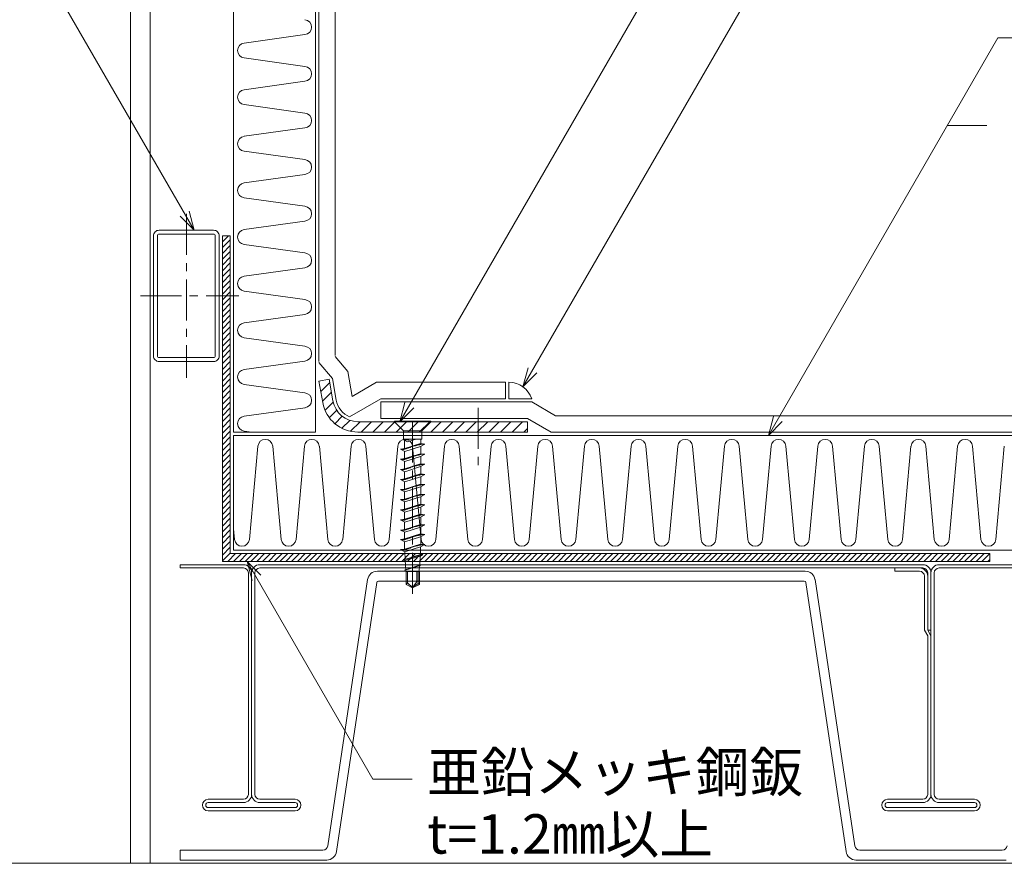
# Model space of a CAD drawing. Extents: x 0 to 1680, y 0 to 1188.
# Drawn here: x 895 to 1195, y 319 to 576 of the extents above; entities that cross this region are included whole.
import ezdxf

# ---------------------------------------------------------------- set-up
doc = ezdxf.new("R2010")
doc.units = 0
doc.header["$LTSCALE"] = 10
doc.header["$MEASUREMENT"] = 0
doc.linetypes.add('CENTER', pattern=[2, 1.25, -0.25, 0.25, -0.25])
for name, color, linetype, lineweight in [('IBリキッド', 7, 'CONTINUOUS', 13), ('IBｼｰﾄ', 7, 'CONTINUOUS', 18), ('中心線', 44, 'CENTER', 5), ('寸法線', 7, 'CONTINUOUS', 9), ('文字', 7, 'CONTINUOUS', 9), ('断熱材', 7, 'CONTINUOUS', 9), ('躯体', 7, 'CONTINUOUS', 13), ('部材(積層鋼板)', 7, 'CONTINUOUS', 15), ('部材(ﾋﾞｽ類)', 7, 'CONTINUOUS', 13), ('鋼材(C型・H鋼ｅｔｃ)', 7, 'CONTINUOUS', 13), ('鋼材(受け鋼鈑)', 7, 'CONTINUOUS', 13)]:
    doc.layers.add(name, color=color, linetype=linetype, lineweight=lineweight)
doc.styles.add('基本スタイル', font='msgothic.ttc')

msp = doc.modelspace()

# ---------------------------------------------------------------- hatches: boundary and pattern name
at = {"layer": '部材(積層鋼板)'}
h = msp.add_hatch(dxfattribs=at)
h.set_pattern_fill('ANSI31', color=4, scale=20, style=0)
h.set_pattern_definition([(45, (770.3426, 360.008), (-1.767767, 1.767767), [])])
h.paths.add_polyline_path([(997.73, 450.52), (1014.38, 450.52), (1014.38, 453.69), (997.73, 453.69, -0.36397), (990.11, 460.08), (988.96, 466.63), (985.84, 466.08), (986.99, 459.53, 0.36397)])
h.paths.add_polyline_path([(1014.38, 450.52), (1034.38, 450.52), (1034.38, 453.69), (1014.38, 453.69)])
h.paths.add_polyline_path([(1049.38, 450.52), (1049.38, 453.69), (1034.38, 453.69), (1034.38, 450.52)])
at = {"layer": '鋼材(受け鋼鈑)'}
h = msp.add_hatch(dxfattribs=at)
h.set_pattern_fill('ANSI31', color=256, scale=10, style=0)
h.set_pattern_definition([(45, (12821.5278, -6214.4811), (-0.88388348, 0.88388348), [])])
h.paths.add_polyline_path([(958.84, 510.33), (956.44, 510.33), (956.44, 492.03), (958.84, 492.03)])
h.paths.add_polyline_path([(958.84, 413.52), (958.84, 492.03), (956.44, 492.03), (956.44, 411.12), (1024.38, 411.12), (1024.38, 413.52)])
h.paths.add_polyline_path([(1190.24, 413.52), (1024.38, 413.52), (1024.38, 411.12), (1190.24, 411.12)])

# ---------------------------------------------------------------- linework, layer by layer
at = {"layer": 'IBリキッド'}
for p, q in [((1043.72, 460.69), (1043.72, 465.69)), ((1050.72, 460.69), (1043.72, 460.69))]:
    msp.add_line(p, q, dxfattribs=at)
msp.add_arc((1043.72, 458.29), 7.4, 18.9246, 90, dxfattribs=at)
at = {"layer": 'IBｼｰﾄ'}
for p, q in [((985.84, 472.01), (985.84, 629.81)), ((990.84, 473.83), (990.84, 628.47)), ((989.94, 466.8), (985.84, 471.69)), ((994.63, 468.99), (990.84, 473.51)), ((995.97, 461.41), (994.63, 468.99)), ((991.1, 460.25), (989.94, 466.8)), ((995.97, 461.41), (1003.39, 465.69)), ((1042.72, 465.69), (1003.39, 465.69)), ((1042.72, 460.69), (1042.72, 465.69)), ((995.19, 455.18), (1004.73, 460.69)), ((1042.72, 460.69), (1004.73, 460.69)), ((1050.72, 459.69), (1004.73, 459.69)), ((1004.73, 454.69), (1004.73, 459.69)), ((1050.72, 459.69), (1057.94, 455.52)), ((1049.38, 454.69), (1004.73, 454.69)), ((1049.38, 454.69), (1056.6, 450.52)), ((1057.94, 455.52), (1256.44, 455.52)), ((1056.6, 450.52), (1256.44, 450.52))]:
    msp.add_line(p, q, dxfattribs=at)
msp.add_arc((997.73, 461.42), 6.73, 190, 247.8881, dxfattribs=at)
at = {"layer": '中心線'}
for p, q in [((945.44, 517.03), (945.44, 467.03)), ((931.44, 492.03), (961.44, 492.03)), ((1034.38, 457.94), (1034.38, 439.94))]:
    msp.add_line(p, q, dxfattribs=at)
msp.add_lwpolyline([(1014.38, 401.27), (1014.38, 455.84)], dxfattribs=at)
at = {"layer": '寸法線'}
for p, q in [((1010.49, 453.69), (1112.54, 630.45)), ((1048.02, 464.31), (1127.82, 602.53)), ((947.84, 512.03), (909.06, 579.19)), ((1122.79, 449.52), (1192.73, 570.66)), ((1192.73, 570.66), (1204.73, 570.66)), ((1177.34, 543.99), (1189.34, 543.99)), ((963.93, 411.12), (1002.26, 344.72)), ((1002.26, 344.72), (1014.26, 344.72))]:
    msp.add_line(p, q, dxfattribs=at)
for points in [[(943.6, 516.27), (947.84, 512.03), (946.29, 517.82)], [(1052.26, 468.55), (1048.02, 464.31), (1049.57, 470.11)], [(1014.73, 457.93), (1010.49, 453.69), (1012.04, 459.49)], [(1127.04, 453.77), (1122.79, 449.52), (1124.35, 455.32)], [(968.17, 406.88), (963.93, 411.12), (965.48, 405.33)]]:
    msp.add_lwpolyline(points, dxfattribs=at)
at = {"layer": '断熱材', "color": 4}
for p, q in [((981.57, 571.68), (963.1, 569.08)), ((981.57, 561.97), (963.1, 564.57)), ((981.57, 557.46), (963.1, 554.86)), ((981.57, 547.75), (963.1, 550.35)), ((981.57, 543.25), (963.1, 540.65)), ((981.57, 533.54), (963.1, 536.14)), ((981.57, 529.03), (963.1, 526.43)), ((981.57, 519.32), (963.1, 521.92)), ((981.57, 514.82), (963.1, 512.22)), ((981.57, 505.11), (963.1, 507.71)), ((981.57, 500.6), (963.1, 498)), ((981.57, 490.89), (963.1, 493.49)), ((981.57, 486.39), (963.1, 483.79)), ((981.57, 476.68), (963.1, 479.28)), ((981.57, 472.17), (963.1, 469.57)), ((981.57, 462.46), (963.1, 465.07)), ((981.61, 457.96), (963.1, 455.36)), ((965.43, 450.52), (963.1, 450.85)), ((967.25, 446.26), (964.65, 417.79)), ((971.75, 446.26), (974.35, 417.79)), ((981.46, 446.26), (978.86, 417.79)), ((985.97, 446.26), (988.57, 417.79)), ((995.68, 446.26), (993.08, 417.79)), ((1000.18, 446.26), (1002.78, 417.79)), ((1009.89, 446.26), (1007.29, 417.79)), ((1014.4, 446.26), (1017, 417.79)), ((1024.11, 446.26), (1021.51, 417.79)), ((1028.61, 446.26), (1031.21, 417.79)), ((1038.32, 446.26), (1035.72, 417.79)), ((1042.83, 446.26), (1045.43, 417.79)), ((1052.54, 446.26), (1049.93, 417.79)), ((1057.04, 446.26), (1059.64, 417.79)), ((1066.75, 446.26), (1064.15, 417.79)), ((1071.26, 446.26), (1073.86, 417.79)), ((1080.96, 446.26), (1078.36, 417.79)), ((1085.47, 446.26), (1088.07, 417.79)), ((1095.18, 446.26), (1092.58, 417.79)), ((1099.69, 446.26), (1102.29, 417.79)), ((1109.39, 446.26), (1106.79, 417.79)), ((1113.9, 446.26), (1116.5, 417.79)), ((1123.61, 446.26), (1121.01, 417.79)), ((1128.12, 446.26), (1130.72, 417.79)), ((1137.82, 446.26), (1135.22, 417.79)), ((1142.33, 446.26), (1144.93, 417.79)), ((1152.04, 446.26), (1149.44, 417.79)), ((1156.55, 446.26), (1159.15, 417.79)), ((1166.25, 446.26), (1163.65, 417.79)), ((1170.76, 446.26), (1173.36, 417.79)), ((1180.47, 446.26), (1177.87, 417.79)), ((1184.97, 446.26), (1187.58, 417.79)), ((1194.68, 446.26), (1192.08, 417.79)), ((959.84, 421.08), (960.14, 417.79))]:
    msp.add_line(p, q, dxfattribs=at)
at = {"layer": '断熱材'}
for p, q in [((959.84, 414.52), (959.84, 449.52)), ((959.84, 449.52), (1256.44, 449.52)), ((1256.44, 414.52), (959.84, 414.52))]:
    msp.add_line(p, q, dxfattribs=at)
msp.add_lwpolyline([(959.84, 450.52), (959.84, 712.52), (984.84, 712.52), (984.84, 450.52)], close=True, dxfattribs=at)
at = {"layer": '断熱材', "color": 4}
for centre, start, end in [((981.36, 573.93), 275.3514, 84.6486), ((963.32, 566.82), 95.3514, 264.6486), ((981.36, 559.71), 275.3514, 84.6486), ((963.32, 552.61), 95.3514, 264.6486), ((981.36, 545.5), 275.3514, 84.6486), ((963.32, 538.39), 95.3514, 264.6486), ((981.36, 531.29), 275.3514, 84.6486), ((963.32, 524.18), 95.3514, 264.6486), ((981.36, 517.07), 275.3514, 84.6486), ((963.32, 509.96), 95.3514, 264.6486), ((981.36, 502.86), 275.3514, 84.6486), ((963.32, 495.75), 95.3514, 264.6486), ((981.36, 488.64), 275.3514, 84.6486), ((963.32, 481.53), 95.3514, 264.6486), ((981.36, 474.43), 275.3514, 84.6486), ((963.32, 467.32), 95.3514, 264.6486), ((981.36, 460.21), 275.3514, 84.6486), ((963.32, 453.1), 95.3514, 264.6486), ((969.5, 446.05), 5.3514, 174.6486), ((983.71, 446.05), 5.3514, 174.6486), ((997.93, 446.05), 5.3514, 174.6486), ((1012.14, 446.05), 5.3514, 174.6486), ((1026.36, 446.05), 5.3514, 174.6486), ((1040.57, 446.05), 5.3514, 174.6486), ((1054.79, 446.05), 5.3514, 174.6486), ((1069, 446.05), 5.3514, 174.6486), ((1083.22, 446.05), 5.3514, 174.6486), ((1097.43, 446.05), 5.3514, 174.6486), ((1111.65, 446.05), 5.3514, 174.6486), ((1125.86, 446.05), 5.3514, 174.6486), ((1140.08, 446.05), 5.3514, 174.6486), ((1154.29, 446.05), 5.3514, 174.6486), ((1168.51, 446.05), 5.3514, 174.6486), ((1182.72, 446.05), 5.3514, 174.6486), ((962.39, 418), 185.3514, 354.6486), ((976.61, 418), 185.3514, 354.6486), ((990.82, 418), 185.3514, 354.6486), ((1005.04, 418), 185.3514, 354.6486), ((1019.25, 418), 185.3514, 354.6486), ((1033.47, 418), 185.3514, 354.6486), ((1047.68, 418), 185.3514, 354.6486), ((1061.9, 418), 185.3514, 354.6486), ((1076.11, 418), 185.3514, 354.6486), ((1090.33, 418), 185.3514, 354.6486), ((1104.54, 418), 185.3514, 354.6486), ((1118.75, 418), 185.3514, 354.6486), ((1132.97, 418), 185.3514, 354.6486), ((1147.18, 418), 185.3514, 354.6486), ((1161.4, 418), 185.3514, 354.6486), ((1175.61, 418), 185.3514, 354.6486), ((1189.83, 418), 185.3514, 354.6486)]:
    msp.add_arc(centre, 2.26, start, end, dxfattribs=at)
at = {"layer": '躯体'}
for p, q in [((928.44, 713.52), (928.44, 319.12)), ((934.44, 713.52), (934.44, 319.12)), ((462.44, 319.12), (1256.44, 319.12))]:
    msp.add_line(p, q, dxfattribs=at)
at = {"layer": '部材(積層鋼板)'}
msp.add_lwpolyline([(997.73, 450.52), (1049.38, 450.52), (1049.38, 453.69), (997.73, 453.69, -0.36397), (990.11, 460.08), (988.96, 466.63), (985.84, 466.08), (986.99, 459.53, 0.36397)], format="xyb", close=True, dxfattribs=at)
at = {"layer": '部材(ﾋﾞｽ類)'}
for p, q in [((1008.87, 453.85), (1019.89, 453.85)), ((1008.87, 453.85), (1008.87, 453.69)), ((1008.87, 453.69), (1019.89, 453.69)), ((1019.89, 453.85), (1019.89, 453.69)), ((1011.61, 450.94), (1017.15, 450.94)), ((1011.61, 450.94), (1011.61, 448.36)), ((1017.15, 450.94), (1017.15, 448.36)), ((1011.61, 448.36), (1017.15, 448.36)), ((1012.79, 404.57), (1012.4, 404.09)), ((1014.43, 403.1), (1012.79, 404.57))]:
    msp.add_line(p, q, dxfattribs=at)
at = {"layer": '部材(ﾋﾞｽ類)', "lineweight": 5}
for p, q in [((1012.56, 448.36), (1011.52, 448.22)), ((1011.52, 448.22), (1012.84, 447.51)), ((1011.69, 448.15), (1011.65, 448.15)), ((1011.81, 448.16), (1011.69, 448.15)), ((1011.84, 448.08), (1011.78, 448.08)), ((1011.93, 448.16), (1011.81, 448.16)), ((1011.97, 448.09), (1011.84, 448.08)), ((1012.06, 448.17), (1011.93, 448.16)), ((1012.1, 448.1), (1011.97, 448.09)), ((1012.19, 448.18), (1012.06, 448.17)), ((1012.23, 448.11), (1012.1, 448.1)), ((1012.32, 448.19), (1012.19, 448.18)), ((1012.36, 448.12), (1012.23, 448.11)), ((1012.45, 448.2), (1012.32, 448.19)), ((1012.48, 448.13), (1012.36, 448.12)), ((1012.58, 448.22), (1012.45, 448.2)), ((1012.6, 448.15), (1012.48, 448.13)), ((1012.71, 448.24), (1012.58, 448.22)), ((1012.72, 448.16), (1012.6, 448.15)), ((1012.83, 448.26), (1012.71, 448.24)), ((1012.83, 448.18), (1012.72, 448.16)), ((1013.05, 448.33), (1012.83, 448.26)), ((1012.83, 448.26), (1012.83, 448.26)), ((1012.83, 448.26), (1012.83, 448.26)), ((1013.05, 448.25), (1012.83, 448.18)), ((1012.83, 448.18), (1012.83, 448.18)), ((1012.83, 448.18), (1012.83, 448.18)), ((1012.84, 447.51), (1015.49, 448.36)), ((1013.12, 448.36), (1013.05, 448.33)), ((1013.26, 448.31), (1013.05, 448.25)), ((1013.39, 448.36), (1013.26, 448.31)), ((1016.29, 408.07), (1016.56, 409.82))]:
    msp.add_line(p, q, dxfattribs=at)
at = {"layer": '部材(ﾋﾞｽ類)'}
for points in [[(1011.61, 450.94), (1008.87, 453.69)], [(1017.15, 450.94), (1019.89, 453.69)], [(1012.4, 404.09), (1012.4, 408.07), (1016.44, 408.07), (1016.44, 404.09)], [(1012.79, 404.57), (1012.79, 408.07)], [(1014.38, 403.07), (1014.38, 408.07)], [(1014.38, 403.14), (1015.69, 404.93), (1015.69, 408.07)], [(1016.13, 404.39), (1016.13, 408.07)], [(1014.38, 403.07), (1012.4, 404.09)], [(1014.38, 403.14), (1016.13, 404.39)], [(1014.38, 403.07), (1016.44, 404.09)], [(1016.44, 404.09), (1016.13, 404.39)]]:
    msp.add_lwpolyline(points, dxfattribs=at)
at = {"layer": '部材(ﾋﾞｽ類)', "lineweight": 5}
for points in [[(1018.08, 446.89), (1016.84, 447.03), (1012, 445.52), (1010.68, 445.34), (1012, 444.64), (1016.84, 446.18), (1018.08, 446.89), (1018.08, 446.89), (1016.88, 446.74), (1016.55, 446.68), (1016.22, 446.61), (1015.89, 446.54), (1015.56, 446.46), (1015.23, 446.38), (1014.91, 446.29), (1014.59, 446.19), (1014.27, 446.09), (1013.96, 445.98), (1013.96, 445.98), (1013.96, 445.98), (1013.78, 445.91), (1013.6, 445.85), (1013.41, 445.78), (1013.22, 445.71), (1013.03, 445.64), (1012.83, 445.58), (1012.63, 445.51), (1012.42, 445.44), (1012.21, 445.37), (1011.99, 445.31), (1011.99, 445.31), (1011.99, 445.31), (1011.88, 445.29), (1011.76, 445.27), (1011.64, 445.26), (1011.52, 445.25), (1011.39, 445.24), (1011.26, 445.23), (1011.13, 445.22), (1010.99, 445.21), (1010.94, 445.21)], [(1011.87, 448.26), (1011.87, 448.36)], [(1011.87, 445.5), (1011.87, 448.03)], [(1016.87, 447.03), (1016.87, 448.36)], [(1017.83, 446.92), (1017.83, 446.92), (1016.89, 446.81), (1016.56, 446.75), (1016.23, 446.69), (1015.91, 446.62), (1015.58, 446.54), (1015.25, 446.46), (1014.93, 446.37), (1014.6, 446.28), (1014.28, 446.17), (1013.96, 446.07), (1013.96, 446.07), (1013.96, 446.07), (1013.78, 446), (1013.6, 445.93), (1013.41, 445.86), (1013.22, 445.8), (1013.03, 445.73), (1012.83, 445.66), (1012.63, 445.59), (1012.42, 445.53), (1012.21, 445.46), (1011.99, 445.39), (1011.99, 445.39), (1011.99, 445.39), (1011.86, 445.37), (1011.73, 445.35), (1011.61, 445.33), (1011.48, 445.32), (1011.35, 445.3), (1011.22, 445.29), (1011.09, 445.29), (1010.97, 445.28), (1010.84, 445.28), (1010.8, 445.28)], [(1011.87, 442.41), (1011.87, 444.71)], [(1016.87, 443.93), (1016.87, 446.2)], [(1018.08, 443.8), (1016.84, 443.94), (1012, 442.43), (1010.68, 442.25), (1012, 441.55), (1016.84, 443.09), (1018.08, 443.8), (1018.08, 443.8), (1016.88, 443.65), (1016.55, 443.59), (1016.22, 443.52), (1015.89, 443.45), (1015.56, 443.37), (1015.23, 443.28), (1014.91, 443.19), (1014.59, 443.09), (1014.27, 442.99), (1013.96, 442.89), (1013.96, 442.89), (1013.96, 442.89), (1013.78, 442.82), (1013.6, 442.75), (1013.41, 442.68), (1013.22, 442.62), (1013.03, 442.55), (1012.83, 442.48), (1012.63, 442.41), (1012.42, 442.35), (1012.21, 442.28), (1011.99, 442.21), (1011.99, 442.21), (1011.99, 442.21), (1011.88, 442.19), (1011.76, 442.18), (1011.64, 442.17), (1011.52, 442.15), (1011.39, 442.14), (1011.26, 442.13), (1011.13, 442.12), (1010.99, 442.12), (1010.94, 442.11)], [(1017.83, 443.83), (1017.83, 443.83), (1016.89, 443.71), (1016.56, 443.66), (1016.23, 443.6), (1015.91, 443.53), (1015.58, 443.45), (1015.25, 443.37), (1014.93, 443.28), (1014.6, 443.18), (1014.28, 443.08), (1013.96, 442.97), (1013.96, 442.97), (1013.96, 442.97), (1013.78, 442.9), (1013.6, 442.84), (1013.41, 442.77), (1013.22, 442.7), (1013.03, 442.63), (1012.83, 442.57), (1012.63, 442.5), (1012.42, 442.43), (1012.21, 442.36), (1011.99, 442.3), (1011.99, 442.3), (1011.99, 442.3), (1011.86, 442.27), (1011.73, 442.25), (1011.61, 442.24), (1011.48, 442.22), (1011.35, 442.21), (1011.22, 442.2), (1011.09, 442.19), (1010.97, 442.19), (1010.84, 442.19), (1010.8, 442.18)], [(1011.87, 439.31), (1011.87, 441.61)], [(1016.87, 440.84), (1016.87, 443.1)], [(1018.08, 440.71), (1016.84, 440.84), (1012, 439.33), (1010.68, 439.15), (1012, 438.45), (1016.84, 439.99), (1018.08, 440.71), (1018.08, 440.71), (1016.88, 440.55), (1016.55, 440.49), (1016.22, 440.42), (1015.89, 440.35), (1015.56, 440.27), (1015.23, 440.19), (1014.91, 440.1), (1014.59, 440), (1014.27, 439.9), (1013.96, 439.79), (1013.96, 439.79), (1013.96, 439.79), (1013.78, 439.72), (1013.6, 439.66), (1013.41, 439.59), (1013.22, 439.52), (1013.03, 439.45), (1012.83, 439.39), (1012.63, 439.32), (1012.42, 439.25), (1012.21, 439.18), (1011.99, 439.12), (1011.99, 439.12), (1011.99, 439.12), (1011.88, 439.1), (1011.76, 439.09), (1011.64, 439.07), (1011.52, 439.06), (1011.39, 439.05), (1011.26, 439.04), (1011.13, 439.03), (1010.99, 439.02), (1010.94, 439.02)], [(1017.83, 440.73), (1017.83, 440.73), (1016.89, 440.62), (1016.56, 440.56), (1016.23, 440.5), (1015.91, 440.43), (1015.58, 440.36), (1015.25, 440.27), (1014.93, 440.18), (1014.6, 440.09), (1014.28, 439.98), (1013.96, 439.88), (1013.96, 439.88), (1013.96, 439.88), (1013.78, 439.81), (1013.6, 439.74), (1013.41, 439.67), (1013.22, 439.61), (1013.03, 439.54), (1012.83, 439.47), (1012.63, 439.4), (1012.42, 439.34), (1012.21, 439.27), (1011.99, 439.2), (1011.99, 439.2), (1011.99, 439.2), (1011.86, 439.18), (1011.73, 439.16), (1011.61, 439.14), (1011.48, 439.13), (1011.35, 439.11), (1011.22, 439.1), (1011.09, 439.1), (1010.97, 439.09), (1010.84, 439.09), (1010.8, 439.09)], [(1011.87, 436.25), (1011.87, 438.52)], [(1016.87, 437.78), (1016.87, 440.01)], [(1018.08, 437.64), (1016.84, 437.78), (1012, 436.27), (1010.68, 436.09), (1012, 435.39), (1016.84, 436.93), (1018.08, 437.64), (1018.08, 437.64), (1016.88, 437.49), (1016.55, 437.43), (1016.22, 437.36), (1015.89, 437.29), (1015.56, 437.21), (1015.23, 437.12), (1014.91, 437.03), (1014.59, 436.94), (1014.27, 436.84), (1013.96, 436.73), (1013.96, 436.73), (1013.96, 436.73), (1013.78, 436.66), (1013.6, 436.59), (1013.41, 436.53), (1013.22, 436.46), (1013.03, 436.39), (1012.83, 436.32), (1012.63, 436.26), (1012.42, 436.19), (1012.21, 436.12), (1011.99, 436.05), (1011.99, 436.05), (1011.99, 436.05), (1011.88, 436.04), (1011.76, 436.02), (1011.64, 436.01), (1011.52, 436), (1011.39, 435.99), (1011.26, 435.98), (1011.13, 435.97), (1010.99, 435.96), (1010.94, 435.95)], [(1017.83, 437.67), (1017.83, 437.67), (1016.89, 437.56), (1016.56, 437.5), (1016.23, 437.44), (1015.91, 437.37), (1015.58, 437.29), (1015.25, 437.21), (1014.93, 437.12), (1014.6, 437.02), (1014.28, 436.92), (1013.96, 436.81), (1013.96, 436.81), (1013.96, 436.81), (1013.78, 436.75), (1013.6, 436.68), (1013.41, 436.61), (1013.22, 436.54), (1013.03, 436.48), (1012.83, 436.41), (1012.63, 436.34), (1012.42, 436.27), (1012.21, 436.21), (1011.99, 436.14), (1011.99, 436.14), (1011.99, 436.14), (1011.86, 436.12), (1011.73, 436.1), (1011.61, 436.08), (1011.48, 436.06), (1011.35, 436.05), (1011.22, 436.04), (1011.09, 436.04), (1010.97, 436.03), (1010.84, 436.03), (1010.8, 436.03)], [(1011.87, 433.16), (1011.87, 435.46)], [(1016.87, 434.68), (1016.87, 436.95)], [(1018.08, 434.55), (1016.84, 434.69), (1012, 433.17), (1010.68, 433), (1012, 432.29), (1016.84, 433.83), (1018.08, 434.55), (1018.08, 434.55), (1016.88, 434.39), (1016.55, 434.33), (1016.22, 434.27), (1015.89, 434.19), (1015.56, 434.11), (1015.23, 434.03), (1014.91, 433.94), (1014.59, 433.84), (1014.27, 433.74), (1013.96, 433.63), (1013.96, 433.63), (1013.96, 433.63), (1013.78, 433.57), (1013.6, 433.5), (1013.41, 433.43), (1013.22, 433.36), (1013.03, 433.3), (1012.83, 433.23), (1012.63, 433.16), (1012.42, 433.09), (1012.21, 433.03), (1011.99, 432.96), (1011.99, 432.96), (1011.99, 432.96), (1011.88, 432.94), (1011.76, 432.93), (1011.64, 432.91), (1011.52, 432.9), (1011.39, 432.89), (1011.26, 432.88), (1011.13, 432.87), (1010.99, 432.86), (1010.94, 432.86)], [(1017.83, 434.57), (1017.83, 434.57), (1016.89, 434.46), (1016.56, 434.41), (1016.23, 434.34), (1015.91, 434.27), (1015.58, 434.2), (1015.25, 434.11), (1014.93, 434.02), (1014.6, 433.93), (1014.28, 433.83), (1013.96, 433.72), (1013.96, 433.72), (1013.96, 433.72), (1013.78, 433.65), (1013.6, 433.58), (1013.41, 433.52), (1013.22, 433.45), (1013.03, 433.38), (1012.83, 433.31), (1012.63, 433.25), (1012.42, 433.18), (1012.21, 433.11), (1011.99, 433.04), (1011.99, 433.04), (1011.99, 433.04), (1011.86, 433.02), (1011.73, 433), (1011.61, 432.98), (1011.48, 432.97), (1011.35, 432.96), (1011.22, 432.95), (1011.09, 432.94), (1010.97, 432.94), (1010.84, 432.93), (1010.8, 432.93)], [(1011.87, 430.09), (1011.87, 432.36)], [(1016.87, 431.62), (1016.87, 433.85)], [(1018.08, 431.49), (1016.84, 431.62), (1012, 430.11), (1010.68, 429.93), (1012, 429.23), (1016.84, 430.77), (1018.08, 431.49), (1018.08, 431.49), (1016.88, 431.33), (1016.55, 431.27), (1016.22, 431.2), (1015.89, 431.13), (1015.56, 431.05), (1015.23, 430.97), (1014.91, 430.88), (1014.59, 430.78), (1014.27, 430.68), (1013.96, 430.57), (1013.96, 430.57), (1013.96, 430.57), (1013.78, 430.5), (1013.6, 430.44), (1013.41, 430.37), (1013.22, 430.3), (1013.03, 430.23), (1012.83, 430.17), (1012.63, 430.1), (1012.42, 430.03), (1012.21, 429.96), (1011.99, 429.9), (1011.99, 429.9), (1011.99, 429.9), (1011.88, 429.88), (1011.76, 429.86), (1011.64, 429.85), (1011.52, 429.84), (1011.39, 429.83), (1011.26, 429.82), (1011.13, 429.81), (1010.99, 429.8), (1010.94, 429.8)], [(1017.83, 431.51), (1017.83, 431.51), (1016.89, 431.4), (1016.56, 431.34), (1016.23, 431.28), (1015.91, 431.21), (1015.58, 431.13), (1015.25, 431.05), (1014.93, 430.96), (1014.6, 430.87), (1014.28, 430.76), (1013.96, 430.66), (1013.96, 430.66), (1013.96, 430.66), (1013.78, 430.59), (1013.6, 430.52), (1013.41, 430.45), (1013.22, 430.39), (1013.03, 430.32), (1012.83, 430.25), (1012.63, 430.18), (1012.42, 430.12), (1012.21, 430.05), (1011.99, 429.98), (1011.99, 429.98), (1011.99, 429.98), (1011.86, 429.96), (1011.73, 429.94), (1011.61, 429.92), (1011.48, 429.91), (1011.35, 429.89), (1011.22, 429.88), (1011.09, 429.88), (1010.97, 429.87), (1010.84, 429.87), (1010.8, 429.87)], [(1011.87, 427), (1011.87, 429.3)], [(1016.87, 428.52), (1016.87, 430.79)], [(1018.08, 428.39), (1016.84, 428.53), (1012, 427.02), (1010.68, 426.84), (1012, 426.14), (1016.84, 427.68), (1018.08, 428.39), (1018.08, 428.39), (1016.88, 428.24), (1016.55, 428.18), (1016.22, 428.11), (1015.89, 428.04), (1015.56, 427.96), (1015.23, 427.87), (1014.91, 427.78), (1014.59, 427.68), (1014.27, 427.58), (1013.96, 427.48), (1013.96, 427.48), (1013.96, 427.48), (1013.78, 427.41), (1013.6, 427.34), (1013.41, 427.27), (1013.22, 427.21), (1013.03, 427.14), (1012.83, 427.07), (1012.63, 427), (1012.42, 426.94), (1012.21, 426.87), (1011.99, 426.8), (1011.99, 426.8), (1011.99, 426.8), (1011.88, 426.78), (1011.76, 426.77), (1011.64, 426.76), (1011.52, 426.74), (1011.39, 426.73), (1011.26, 426.72), (1011.13, 426.71), (1010.99, 426.71), (1010.94, 426.7)], [(1017.83, 428.42), (1017.83, 428.42), (1016.89, 428.3), (1016.56, 428.25), (1016.23, 428.19), (1015.91, 428.12), (1015.58, 428.04), (1015.25, 427.96), (1014.93, 427.87), (1014.6, 427.77), (1014.28, 427.67), (1013.96, 427.56), (1013.96, 427.56), (1013.96, 427.56), (1013.78, 427.49), (1013.6, 427.43), (1013.41, 427.36), (1013.22, 427.29), (1013.03, 427.22), (1012.83, 427.16), (1012.63, 427.09), (1012.42, 427.02), (1012.21, 426.95), (1011.99, 426.89), (1011.99, 426.89), (1011.99, 426.89), (1011.86, 426.86), (1011.73, 426.84), (1011.61, 426.83), (1011.48, 426.81), (1011.35, 426.8), (1011.22, 426.79), (1011.09, 426.78), (1010.97, 426.78), (1010.84, 426.78), (1010.8, 426.77)], [(1011.87, 423.94), (1011.87, 426.2)], [(1016.87, 425.46), (1016.87, 427.69)], [(1018.08, 425.33), (1016.84, 425.46), (1012, 423.95), (1010.68, 423.78), (1012, 423.07), (1016.84, 424.61), (1018.08, 425.33), (1018.08, 425.33), (1016.88, 425.17), (1016.55, 425.11), (1016.22, 425.05), (1015.89, 424.97), (1015.56, 424.89), (1015.23, 424.81), (1014.91, 424.72), (1014.59, 424.62), (1014.27, 424.52), (1013.96, 424.41), (1013.96, 424.41), (1013.96, 424.41), (1013.78, 424.35), (1013.6, 424.28), (1013.41, 424.21), (1013.22, 424.14), (1013.03, 424.08), (1012.83, 424.01), (1012.63, 423.94), (1012.42, 423.87), (1012.21, 423.81), (1011.99, 423.74), (1011.99, 423.74), (1011.99, 423.74), (1011.88, 423.72), (1011.76, 423.71), (1011.64, 423.69), (1011.52, 423.68), (1011.39, 423.67), (1011.26, 423.66), (1011.13, 423.65), (1010.99, 423.64), (1010.94, 423.64)], [(1017.83, 425.35), (1017.83, 425.35), (1016.89, 425.24), (1016.56, 425.19), (1016.23, 425.12), (1015.91, 425.05), (1015.58, 424.98), (1015.25, 424.89), (1014.93, 424.8), (1014.6, 424.71), (1014.28, 424.61), (1013.96, 424.5), (1013.96, 424.5), (1013.96, 424.5), (1013.78, 424.43), (1013.6, 424.36), (1013.41, 424.3), (1013.22, 424.23), (1013.03, 424.16), (1012.83, 424.09), (1012.63, 424.03), (1012.42, 423.96), (1012.21, 423.89), (1011.99, 423.82), (1011.99, 423.82), (1011.99, 423.82), (1011.86, 423.8), (1011.73, 423.78), (1011.61, 423.76), (1011.48, 423.75), (1011.35, 423.74), (1011.22, 423.73), (1011.09, 423.72), (1010.97, 423.72), (1010.84, 423.71), (1010.8, 423.71)], [(1011.88, 420.84), (1011.88, 423.14)], [(1016.88, 422.37), (1016.88, 424.64)], [(1018.08, 422.23), (1016.84, 422.37), (1012, 420.86), (1010.68, 420.68), (1012, 419.98), (1016.84, 421.52), (1018.08, 422.23), (1018.08, 422.23), (1016.88, 422.08), (1016.55, 422.02), (1016.22, 421.95), (1015.89, 421.88), (1015.56, 421.8), (1015.23, 421.71), (1014.91, 421.62), (1014.59, 421.53), (1014.27, 421.43), (1013.96, 421.32), (1013.96, 421.32), (1013.96, 421.32), (1013.78, 421.25), (1013.6, 421.18), (1013.41, 421.12), (1013.22, 421.05), (1013.03, 420.98), (1012.83, 420.91), (1012.63, 420.85), (1012.42, 420.78), (1012.21, 420.71), (1011.99, 420.64), (1011.99, 420.64), (1011.99, 420.64), (1011.88, 420.63), (1011.76, 420.61), (1011.64, 420.6), (1011.52, 420.59), (1011.39, 420.58), (1011.26, 420.57), (1011.13, 420.56), (1010.99, 420.55), (1010.94, 420.54)], [(1017.83, 422.26), (1017.83, 422.26), (1016.89, 422.15), (1016.56, 422.09), (1016.23, 422.03), (1015.91, 421.96), (1015.58, 421.88), (1015.25, 421.8), (1014.93, 421.71), (1014.6, 421.61), (1014.28, 421.51), (1013.96, 421.4), (1013.96, 421.4), (1013.96, 421.4), (1013.78, 421.34), (1013.6, 421.27), (1013.41, 421.2), (1013.22, 421.13), (1013.03, 421.07), (1012.83, 421), (1012.63, 420.93), (1012.42, 420.86), (1012.21, 420.8), (1011.99, 420.73), (1011.99, 420.73), (1011.99, 420.73), (1011.86, 420.71), (1011.73, 420.69), (1011.61, 420.67), (1011.48, 420.65), (1011.35, 420.64), (1011.22, 420.63), (1011.09, 420.63), (1010.97, 420.62), (1010.84, 420.62), (1010.8, 420.62)], [(1011.88, 417.95), (1011.88, 420.04)], [(1016.88, 419.48), (1016.88, 421.54)], [(1018.08, 419.34), (1016.84, 419.48), (1012, 417.97), (1010.68, 417.79), (1012, 417.09), (1016.84, 418.63), (1018.08, 419.34), (1018.08, 419.34), (1016.88, 419.19), (1016.55, 419.13), (1016.22, 419.06), (1015.89, 418.99), (1015.56, 418.91), (1015.23, 418.83), (1014.91, 418.74), (1014.59, 418.64), (1014.27, 418.54), (1013.96, 418.43), (1013.96, 418.43), (1013.96, 418.43), (1013.78, 418.36), (1013.6, 418.3), (1013.41, 418.23), (1013.22, 418.16), (1013.03, 418.09), (1012.83, 418.03), (1012.63, 417.96), (1012.42, 417.89), (1012.21, 417.82), (1011.99, 417.76), (1011.99, 417.76), (1011.99, 417.76), (1011.88, 417.74), (1011.76, 417.72), (1011.64, 417.71), (1011.52, 417.7), (1011.39, 417.69), (1011.26, 417.68), (1011.13, 417.67), (1010.99, 417.66), (1010.94, 417.66)], [(1017.83, 419.37), (1017.83, 419.37), (1016.89, 419.26), (1016.56, 419.2), (1016.23, 419.14), (1015.91, 419.07), (1015.58, 418.99), (1015.25, 418.91), (1014.93, 418.82), (1014.6, 418.73), (1014.28, 418.62), (1013.96, 418.52), (1013.96, 418.52), (1013.96, 418.52), (1013.78, 418.45), (1013.6, 418.38), (1013.41, 418.31), (1013.22, 418.25), (1013.03, 418.18), (1012.83, 418.11), (1012.63, 418.04), (1012.42, 417.98), (1012.21, 417.91), (1011.99, 417.84), (1011.99, 417.84), (1011.99, 417.84), (1011.86, 417.82), (1011.73, 417.8), (1011.61, 417.78), (1011.48, 417.77), (1011.35, 417.75), (1011.22, 417.74), (1011.09, 417.74), (1010.97, 417.73), (1010.84, 417.73), (1010.8, 417.73)], [(1011.88, 414.86), (1011.88, 417.16)], [(1016.88, 416.38), (1016.88, 418.65)], [(1018.08, 416.25), (1016.84, 416.39), (1012, 414.87), (1010.68, 414.7), (1012, 413.99), (1016.84, 415.53), (1018.08, 416.25), (1018.08, 416.25), (1016.88, 416.1), (1016.55, 416.04), (1016.22, 415.97), (1015.89, 415.9), (1015.56, 415.82), (1015.23, 415.73), (1014.91, 415.64), (1014.59, 415.54), (1014.27, 415.44), (1013.96, 415.34), (1013.96, 415.34), (1013.96, 415.34), (1013.78, 415.27), (1013.6, 415.2), (1013.41, 415.13), (1013.22, 415.07), (1013.03, 415), (1012.83, 414.93), (1012.63, 414.86), (1012.42, 414.8), (1012.21, 414.73), (1011.99, 414.66), (1011.99, 414.66), (1011.99, 414.66), (1011.88, 414.64), (1011.76, 414.63), (1011.64, 414.62), (1011.52, 414.6), (1011.39, 414.59), (1011.26, 414.58), (1011.13, 414.57), (1010.99, 414.56), (1010.94, 414.56)], [(1017.83, 416.28), (1017.83, 416.28), (1016.89, 416.16), (1016.56, 416.11), (1016.23, 416.05), (1015.91, 415.98), (1015.58, 415.9), (1015.25, 415.82), (1014.93, 415.73), (1014.6, 415.63), (1014.28, 415.53), (1013.96, 415.42), (1013.96, 415.42), (1013.96, 415.42), (1013.78, 415.35), (1013.6, 415.29), (1013.41, 415.22), (1013.22, 415.15), (1013.03, 415.08), (1012.83, 415.02), (1012.63, 414.95), (1012.42, 414.88), (1012.21, 414.81), (1011.99, 414.75), (1011.99, 414.75), (1011.99, 414.75), (1011.86, 414.72), (1011.73, 414.7), (1011.61, 414.68), (1011.48, 414.67), (1011.35, 414.66), (1011.22, 414.65), (1011.09, 414.64), (1010.97, 414.64), (1010.84, 414.63), (1010.8, 414.63)], [(1016.84, 415.53), (1016.76, 413.25)], [(1012, 411.74), (1011.51, 411.74), (1012, 411.44)], [(1011.51, 411.74), (1012, 411.74)], [(1012, 413.99), (1012.14, 411.79)], [(1012, 411.74), (1016.84, 413.25)], [(1017.55, 413.25), (1012, 411.74)], [(1016.84, 412.76), (1012, 411.44)], [(1012.14, 411.44), (1012.31, 408.63)], [(1016.7, 412.71), (1016.56, 410.02)], [(1017.55, 413.25), (1016.84, 413.25)], [(1017.55, 413.25), (1016.84, 412.76)], [(1016.76, 410.1), (1012.14, 408.56), (1012, 408.56)], [(1012, 408.56), (1012.14, 408.56)], [(1012, 408.56), (1012.14, 408.42)], [(1017.06, 410.1), (1012.14, 408.56)], [(1016.7, 409.88), (1012.14, 408.42)], [(1012.57, 408.07), (1012.3, 408.49)], [(1017.06, 410.1), (1016.7, 409.88)], [(1017.06, 410.1), (1016.76, 410.1)]]:
    msp.add_lwpolyline(points, dxfattribs=at)
at = {"layer": '鋼材(C型・H鋼ｅｔｃ)'}
for points in [[(953.74, 512.03, -0.414214), (955.44, 510.33), (955.44, 473.73, -0.414214), (953.74, 472.03), (937.14, 472.03, -0.414214), (935.44, 473.73), (935.44, 510.33, -0.414214), (937.14, 512.03)], [(953.74, 510.83, -0.414214), (954.24, 510.33), (954.24, 473.73, -0.414214), (953.74, 473.23), (937.14, 473.23, -0.414214), (936.64, 473.73), (936.64, 510.33, -0.414214), (937.14, 510.83)]]:
    msp.add_lwpolyline(points, format="xyb", close=True, dxfattribs=at)
at = {"layer": '鋼材(受け鋼鈑)'}
for p, q in [((956.44, 510.33), (958.84, 510.33)), ((956.44, 411.12), (956.44, 510.33)), ((958.84, 413.52), (958.84, 510.33)), ((1190.24, 411.12), (956.44, 411.12)), ((1190.24, 413.52), (958.84, 413.52)), ((1190.24, 411.12), (1190.24, 413.52)), ((943.61, 410.12), (962.84, 410.12)), ((943.61, 409.12), (943.61, 410.12)), ((962.84, 409.12), (943.61, 409.12)), ((967.84, 410.12), (1169.84, 410.12)), ((1169.84, 409.12), (967.84, 409.12)), ((1134.03, 408.12), (1003.64, 408.12)), ((1168.84, 409.12), (1161.34, 409.12)), ((1161.34, 408.12), (1161.34, 409.12)), ((1161.34, 408.12), (1168.84, 408.12)), ((1174.84, 410.12), (1256.44, 410.12)), ((1256.44, 409.12), (1174.84, 409.12)), ((964.34, 407.62), (964.34, 340.12)), ((965.34, 340.12), (965.34, 407.62)), ((966.34, 407.62), (966.34, 340.12)), ((1000.68, 405.57), (988.56, 324.43)), ((1003.95, 405.12), (1133.73, 405.12)), ((1149.12, 324.43), (1137, 405.57)), ((1170.34, 406.62), (1170.34, 390.12)), ((1171.34, 407.62), (1171.34, 406.62)), ((1171.34, 406.62), (1171.34, 390.12)), ((1172.34, 340.12), (1172.34, 407.62)), ((1173.34, 407.62), (1173.34, 340.12)), ((991.21, 322.74), (1003.45, 404.7)), ((1134.23, 404.7), (1146.48, 322.69)), ((1170.34, 390.12), (1171.34, 388.39)), ((1171.34, 390.12), (1172.34, 390.12)), ((1171.34, 390.12), (1172.34, 388.39)), ((1171.34, 388.39), (1171.34, 340.12)), ((952.09, 338.62), (962.84, 338.62)), ((962.84, 337.62), (952.09, 337.62)), ((952.09, 336.12), (978.59, 336.12)), ((978.59, 338.62), (967.84, 338.62)), ((967.84, 337.62), (978.59, 337.62)), ((1159.09, 338.62), (1169.84, 338.62)), ((1169.84, 337.62), (1159.09, 337.62)), ((1159.09, 336.12), (1185.59, 336.12)), ((1185.59, 338.62), (1174.84, 338.62)), ((1174.84, 337.62), (1185.59, 337.62)), ((978.59, 335.12), (952.09, 335.12)), ((1185.59, 335.12), (1159.09, 335.12)), ((987.07, 323.12), (943.61, 323.12)), ((943.61, 320.12), (943.61, 323.12)), ((1194.07, 323.12), (1150.61, 323.12)), ((943.61, 320.12), (988.23, 320.12)), ((1149.45, 320.12), (1195.23, 320.12))]:
    msp.add_line(p, q, dxfattribs=at)
for centre, radius, start, end in [((962.84, 407.62), 2.5, 0, 90), ((962.84, 407.62), 1.5, 0, 90), ((967.84, 407.62), 2.5, 90, 180), ((967.84, 407.62), 1.5, 90, 180), ((1003.64, 405.12), 3, 90, 171.5027), ((1134.03, 405.12), 3, 8.4973, 90), ((1168.84, 406.62), 2.5, 0, 90), ((1168.84, 406.62), 1.5, 0, 90), ((1169.84, 407.62), 2.5, 0, 90), ((1169.84, 407.62), 1.5, 0, 90), ((1174.84, 407.62), 2.5, 90, 180), ((1174.84, 407.62), 1.5, 90, 180), ((1003.95, 404.62), 0.5, 90, 171.5023), ((1133.73, 404.62), 0.5, 8.4973, 90), ((962.84, 340.12), 1.5, 270, 0), ((962.84, 340.12), 2.5, 270, 0), ((967.84, 340.12), 2.5, 180, 270), ((967.84, 340.12), 1.5, 180, 270), ((1169.84, 340.12), 1.5, 270, 0), ((1169.84, 340.12), 2.5, 270, 0), ((1174.84, 340.12), 2.5, 180, 270), ((1174.84, 340.12), 1.5, 180, 270), ((952.09, 336.87), 1.75, 90, 270), ((952.09, 336.87), 0.75, 90, 270), ((978.59, 336.87), 1.75, 270, 90), ((978.59, 336.87), 0.75, 270, 90), ((1159.09, 336.87), 1.75, 90, 270), ((1159.09, 336.87), 0.75, 90, 270), ((1185.59, 336.87), 1.75, 270, 90), ((1185.59, 336.87), 0.75, 270, 90), ((987.07, 324.62), 1.5, 270, 352.6203), ((1150.61, 324.62), 1.5, 187.3797, 270), ((1194.07, 324.62), 1.5, 270, 352.6195), ((988.23, 323.12), 3, 270, 352.6195), ((1149.45, 323.12), 3, 188.2224, 270)]:
    msp.add_arc(centre, radius, start, end, dxfattribs=at)

# ---------------------------------------------------------------- texts
at = {"layer": '文字', "style": '基本スタイル'}
for s, p in [('亜鉛メッキ鋼鈑', (1018.8, 340.88)), ('t=1.2㎜以上', (1018.8, 322.08))]:
    msp.add_text(s, height=12, dxfattribs=at).set_placement(p)

doc.saveas('drawing.dxf')
